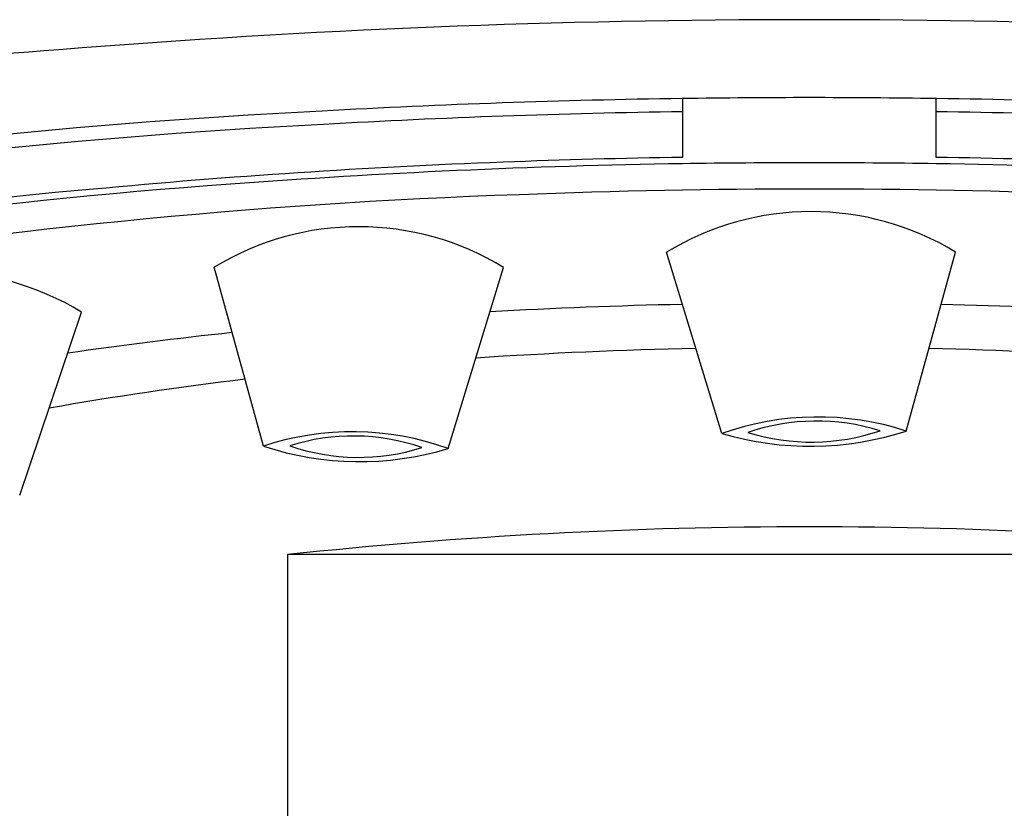
# Model space of a CAD drawing. Units: inches. Extents: x 4430.4 to 4434.6, y 252.3 to 267.7.
# Drawn here: x 4431.1 to 4431.4, y 260.6 to 260.9 of the extents above; entities that cross this region are included whole.
import ezdxf

# ---------------------------------------------------------------- set-up
doc = ezdxf.new("R2010")
doc.units = ezdxf.units.IN
doc.header["$LTSCALE"] = 0.6431102362
doc.header["$MEASUREMENT"] = 0
doc.layers.get('0').update_dxf_attribs({"color": 255, "linetype": 'CONTINUOUS'})

msp = doc.modelspace()

# ---------------------------------------------------------------- linework, layer by layer
for p, q in [((4431.318679597871, 260.8332047265513), (4431.318679597871, 260.8542350878796)), ((4431.409230778971, 260.8332047265513), (4431.409230778971, 260.8542350878796)), ((4431.332654738158, 260.7344087220098), (4431.312860376391, 260.799235009905)), ((4431.39857830917, 260.7352938990513), (4431.416255638271, 260.7992967476513)), ((4431.168855230782, 260.7298820549416), (4431.151165778299, 260.7938688980473)), ((4431.234775317887, 260.7290008213482), (4431.25456979517, 260.7938061444513)), ((4431.081651252771, 260.7122979184513), (4431.103776212571, 260.7778169633513)), ((4431.17734530127, 260.6910654115513), (4431.17734530127, 260.5712906090513)), ((4431.550565075671, 260.6910654115513), (4431.17734530127, 260.6910654115513))]:
    msp.add_line(p, q)
for centre, radius, start, end in [((4431.363955188421, 257.5399469125125), 3.342505323438806, 85.39543972560605, 94.60456027439398), ((4431.254111155975, 258.6959474320694), 2.18148154665327, 94.16625729999487, 103.2149468164442), ((4431.362245646571, 257.7568819309513), 3.0976595028, 90.80893297279944, 93.19230233349228), ((4431.36395572927, 257.6757102963513), 3.1788472405, 90.00055869709274, 90.81909720158518), ((4431.363963702162, 257.6769643369078), 3.17759320003133, 89.18073161431036, 90.00070267832672), ((4431.365664730271, 257.7568819309513), 3.0976595028, 86.80769766650775, 89.19106702720057), ((4431.309836973785, 258.4492476721375), 2.403489089249456, 92.86401164225641, 99.57538393147077), ((4431.36231582447, 257.8139881889513), 3.0358616167, 90.82357433605219, 93.25002533760154), ((4431.365594552371, 257.8139881889513), 3.0358616167, 86.74997466239847, 89.17642566394784), ((4431.308119359866, 258.517635653969), 2.330316663767252, 92.90046189876269, 99.81446694400027), ((4431.36337819537, 257.9978113322513), 2.8357456983, 90.90316527728213, 92.20096426769794), ((4431.364532181471, 257.9978113322513), 2.8357456983, 87.79903573230204, 89.09683472271789), ((4431.353897071771, 258.2074887432513), 2.6258592383, 92.16994637540829, 95.37368377268405), ((4431.36062839439, 258.1197230111163), 2.711508580030982, 90.88803956177668, 94.30540885334814), ((4431.363955190622, 257.9978207385942), 2.833448135846576, 89.08290095667414, 90.9170991329669), ((4431.367281982451, 258.1197230111163), 2.711508580030982, 85.69459114665186, 89.11196043822332), ((4431.265344906944, 259.0117513317382), 1.816883706194978, 94.96867516723385, 101.9016745257931), ((4431.296442879966, 258.8413852233393), 1.987088571672389, 94.02205167431956, 101.7735850746838), ((4431.363955188421, 258.1357255682058), 2.686117281805775, 87.78925396531264, 92.21074603468735), ((4431.335331142915, 258.6336246809059), 2.187504757089704, 91.96463795726011, 99.43925396499445), ((4431.364608634362, 260.7144782833545), 0.0993055129309874, 58.6622519072161, 121.4061711871372), ((4431.202816447305, 260.7092415208448), 0.09914426146257455, 58.53346719913675, 121.3969897430577), ((4431.051859258669, 260.6928169099505), 0.09960110029820327, 58.58394420469756, 121.1837205412221), ((4431.36271456527, 258.7469497184513), 2.0341200402, 91.2440000587045, 93.18439202351126), ((4431.365195811572, 258.7469497184513), 2.0341200402, 86.81560797648872, 88.70749717474281), ((4431.324778343371, 259.2004047381513), 1.5789755217, 96.0768591844764, 98.22767070274797), ((4431.362439732671, 258.9744232967513), 1.790848296, 91.2503664768657, 93.77060610038927), ((4431.36547064417, 258.9744232967513), 1.790848296, 86.22939389961071, 88.67994940951662), ((4431.30934635917, 259.5122781440513), 1.2502018186, 96.7572299266225, 100.0033557820531), ((4431.366917150741, 260.637987093101), 0.1023281165533816, 71.97643045081858, 109.5621348963802), ((4431.36657036094, 260.6623128864956), 0.07652769087572645, 72.75870716206678, 108.7487966312684), ((4431.200552642842, 260.6349911373752), 0.1000450506917553, 69.99679882788938, 108.4714083462348), ((4431.20086889477, 260.6586023582752), 0.07491241051886512, 70.86133412197391, 107.6023854727948), ((4431.364186510193, 260.8413515813521), 0.1114945192012764, 253.5720100978598, 287.9665552493246), ((4431.364656171276, 260.8078099159047), 0.07647178121936328, 252.7450998224157, 288.7624039709378), ((4431.203208717428, 260.8336770128414), 0.1093323160373917, 251.6867720358353, 286.781435138241), ((4431.202774181869, 260.800709708941), 0.07484658324886653, 250.8445991058323, 287.6191204888628), ((4431.36395518847, 258.9486878519631), 1.752342092788177, 83.88688345261768, 96.11311654738232)]:
    msp.add_arc(centre, radius, start, end)

doc.saveas('drawing.dxf')
